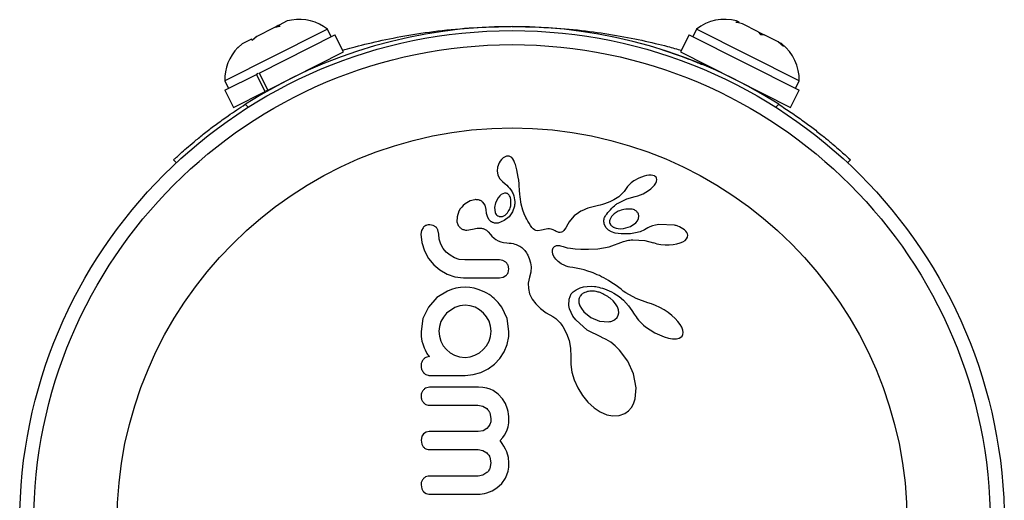
# Model space of a CAD drawing. Units: millimetres. Extents: x 30 to 386, y 40 to 453.
# Drawn here: x 210 to 216, y 157 to 160 of the extents above; entities that cross this region are included whole.
import ezdxf

# ---------------------------------------------------------------- set-up
doc = ezdxf.new("R2010")
doc.units = ezdxf.units.MM
doc.header["$LTSCALE"] = 20
doc.layers.add('CONTOUR', color=7, linetype='Continuous')

msp = doc.modelspace()

# ---------------------------------------------------------------- linework, layer by layer
at = {"layer": 'CONTOUR'}
for p, q in [((211.7691, 159.7843), (211.6739, 159.7363)), ((211.7924, 159.796), (211.7691, 159.7843)), ((211.8026, 159.7915), (211.7691, 159.7843)), ((211.7934, 159.7965), (211.7917, 159.7957)), ((211.7934, 159.7965), (211.7961, 159.7979)), ((211.7961, 159.7979), (211.7977, 159.7987)), ((211.7996, 159.7909), (211.7961, 159.7979)), ((211.8429, 159.8215), (211.7977, 159.7987)), ((211.7977, 159.7987), (211.8026, 159.7915)), ((211.8671, 159.8265), (211.8429, 159.8215)), ((211.867, 159.8269), (211.8435, 159.8218)), ((214.3277, 159.8147), (214.3462, 159.8151)), ((214.3652, 159.8055), (214.3277, 159.8147)), ((214.3462, 159.8151), (214.3328, 159.8218)), ((214.4511, 159.7621), (214.3652, 159.8055)), ((212.032, 159.7594), (211.4966, 159.4894)), ((211.6478, 159.716), (211.6668, 159.7327)), ((211.6739, 159.7363), (211.6491, 159.7141)), ((211.6739, 159.7363), (211.6668, 159.7327)), ((211.6879, 159.5334), (212.1066, 159.7445)), ((212.0659, 159.7765), (212.032, 159.7594)), ((212.087, 159.7346), (212.0659, 159.7765)), ((212.1543, 159.6499), (212.1066, 159.7445)), ((214.0697, 159.7445), (214.022, 159.6499)), ((214.0697, 159.7445), (214.6782, 159.4377)), ((214.1104, 159.7765), (214.0893, 159.7346)), ((214.6797, 159.4894), (214.1104, 159.7765)), ((214.4662, 159.7448), (214.4511, 159.7621)), ((214.4511, 159.7621), (214.4848, 159.7451)), ((214.4847, 159.7452), (214.4662, 159.7448)), ((214.5633, 159.7056), (214.4847, 159.7452)), ((211.5941, 159.696), (211.5684, 159.6734)), ((211.5684, 159.6734), (211.5931, 159.6955)), ((211.5941, 159.696), (211.5931, 159.6955)), ((211.6442, 159.7213), (211.5941, 159.696)), ((211.6491, 159.7141), (211.6442, 159.7213)), ((214.5929, 159.6809), (214.5633, 159.7056)), ((214.5633, 159.7056), (214.5778, 159.6983)), ((214.5778, 159.6983), (214.5929, 159.6809)), ((211.7356, 159.4388), (212.1543, 159.6499)), ((213.9218, 159.6616), (214.0256, 159.6263)), ((214.022, 159.6499), (214.6305, 159.3431)), ((212.0204, 159.5752), (212.0175, 159.581)), ((212.0342, 159.581), (212.0176, 159.581)), ((214.1587, 159.581), (214.1421, 159.581)), ((214.1588, 159.581), (214.1559, 159.5752)), ((211.4981, 159.4377), (211.6732, 159.526)), ((211.6816, 159.5302), (211.6732, 159.526)), ((211.7209, 159.4314), (211.6732, 159.526)), ((211.6879, 159.5334), (211.7356, 159.4388)), ((211.4966, 159.4894), (211.5178, 159.4476)), ((214.6585, 159.4476), (214.6797, 159.4894)), ((211.4981, 159.4377), (211.5458, 159.3431)), ((211.5458, 159.3431), (211.7209, 159.4314)), ((211.6826, 159.4121), (211.6855, 159.4064)), ((211.7356, 159.4388), (211.7209, 159.4314)), ((214.4908, 159.4064), (214.4937, 159.4121)), ((214.6305, 159.3431), (214.6782, 159.4377)), ((211.6107, 159.3604), (211.6263, 159.3437)), ((214.55, 159.3437), (214.5656, 159.3604)), ((213.0583, 159.0724), (213.04, 159.0641)), ((213.0796, 159.0702), (213.0725, 159.0728)), ((213.0864, 159.0655), (213.0796, 159.0702)), ((211.229, 159.0367), (211.2136, 159.0532)), ((213.0169, 159.0363), (213.0079, 159.012)), ((213.0228, 159.0461), (213.0169, 159.0363)), ((213.0298, 159.0549), (213.0228, 159.0461)), ((213.0328, 159.058), (213.0298, 159.0549)), ((213.0357, 159.0607), (213.0328, 159.058)), ((213.0381, 159.0627), (213.0357, 159.0607)), ((213.04, 159.0641), (213.0381, 159.0627)), ((213.0922, 159.059), (213.0864, 159.0655)), ((213.0978, 159.0495), (213.0922, 159.059)), ((213.1026, 159.0386), (213.0978, 159.0495)), ((213.1069, 159.0269), (213.1026, 159.0386)), ((213.1151, 158.9976), (213.1069, 159.0269)), ((214.9627, 159.0532), (214.9473, 159.0367)), ((213.0079, 159.012), (213.0057, 158.9907)), ((213.0057, 158.9907), (213.0096, 158.9698)), ((213.0096, 158.9698), (213.0198, 158.95)), ((213.1195, 158.9781), (213.1151, 158.9976)), ((213.1231, 158.9575), (213.1195, 158.9781)), ((213.8198, 158.9629), (213.7911, 158.952)), ((213.8341, 158.9664), (213.8198, 158.9629)), ((213.8465, 158.9681), (213.8341, 158.9664)), ((213.8593, 158.9682), (213.8465, 158.9681)), ((213.869, 158.9667), (213.8593, 158.9682)), ((213.8768, 158.9641), (213.869, 158.9667)), ((213.882, 158.9609), (213.8768, 158.9641)), ((213.8863, 158.9562), (213.882, 158.9609)), ((213.0198, 158.95), (213.0259, 158.9424)), ((213.0259, 158.9424), (213.0354, 158.9327)), ((213.0354, 158.9327), (213.0505, 158.9197)), ((213.0505, 158.9197), (213.0504, 158.9196)), ((213.1254, 158.9406), (213.1231, 158.9575)), ((213.1274, 158.9199), (213.1254, 158.9406)), ((213.1281, 158.912), (213.1274, 158.9199)), ((213.1301, 158.8839), (213.1281, 158.912)), ((213.728, 158.9044), (213.7214, 158.8947)), ((213.7378, 158.9152), (213.728, 158.9044)), ((213.749, 158.9254), (213.7378, 158.9152)), ((213.7629, 158.9358), (213.749, 158.9254)), ((213.7911, 158.952), (213.7629, 158.9358)), ((213.8691, 158.9037), (213.8776, 158.9136)), ((213.8776, 158.9136), (213.8845, 158.9245)), ((213.8845, 158.9245), (213.8884, 158.9336)), ((213.8888, 158.9509), (213.8863, 158.9562)), ((213.8884, 158.9336), (213.89, 158.9433)), ((213.89, 158.9433), (213.8888, 158.9509)), ((213.0199, 158.853), (213.0107, 158.842)), ((213.0281, 158.8602), (213.0199, 158.853)), ((213.0371, 158.8654), (213.0281, 158.8602)), ((213.0464, 158.8684), (213.0371, 158.8654)), ((213.0749, 158.8534), (213.072, 158.8579)), ((213.0776, 158.8481), (213.0749, 158.8534)), ((213.1318, 158.862), (213.1301, 158.8839)), ((213.1331, 158.8484), (213.1318, 158.862)), ((213.6967, 158.8639), (213.6796, 158.8488)), ((213.7096, 158.8785), (213.6967, 158.8639)), ((213.7212, 158.8947), (213.7096, 158.8785)), ((213.7214, 158.8947), (213.7212, 158.8947)), ((213.7241, 158.8378), (213.7706, 158.8499)), ((213.7706, 158.85), (213.7845, 158.8534)), ((213.7845, 158.8534), (213.7995, 158.8585)), ((213.7995, 158.8585), (213.8148, 158.8652)), ((213.8148, 158.8652), (213.83, 158.8733)), ((213.83, 158.8733), (213.8449, 158.883)), ((213.8449, 158.883), (213.8577, 158.8929)), ((213.8577, 158.8929), (213.8691, 158.9037)), ((212.8182, 158.801), (212.8093, 158.7914)), ((212.8282, 158.8097), (212.8182, 158.801)), ((212.8555, 158.8258), (212.8282, 158.8097)), ((212.8816, 158.8323), (212.8555, 158.8258)), ((212.9395, 158.8011), (212.9271, 158.8184)), ((212.9453, 158.7773), (212.9395, 158.8011)), ((212.9966, 158.8158), (212.9908, 158.7885)), ((213.0107, 158.842), (212.9966, 158.8158)), ((213.0793, 158.8434), (213.0776, 158.8481)), ((213.1015, 158.7971), (213.0911, 158.7653)), ((213.1395, 158.808), (213.1331, 158.8484)), ((213.1485, 158.7746), (213.1395, 158.808)), ((213.5531, 158.7967), (213.5231, 158.7894)), ((213.5681, 158.8001), (213.5531, 158.7967)), ((213.5764, 158.8022), (213.5681, 158.8001)), ((213.5897, 158.8058), (213.5764, 158.8022)), ((213.6015, 158.8096), (213.5897, 158.8058)), ((213.6155, 158.8147), (213.6015, 158.8096)), ((213.6295, 158.8206), (213.6155, 158.8147)), ((213.6372, 158.8241), (213.6295, 158.8206)), ((213.645, 158.8279), (213.6372, 158.8241)), ((213.6531, 158.8322), (213.645, 158.8279)), ((213.6616, 158.8368), (213.6531, 158.8322)), ((213.6796, 158.8488), (213.6616, 158.8368)), ((213.6793, 158.8158), (213.7241, 158.8378)), ((212.7945, 158.7692), (212.7835, 158.7376)), ((212.8017, 158.7813), (212.7945, 158.7692)), ((212.8093, 158.7914), (212.8017, 158.7813)), ((212.9454, 158.7774), (212.9453, 158.7773)), ((212.9453, 158.7773), (212.9453, 158.7773)), ((212.9471, 158.7562), (212.9454, 158.7774)), ((212.9518, 158.739), (212.9471, 158.7562)), ((212.9908, 158.7885), (212.994, 158.7621)), ((213.0355, 158.74), (213.0494, 158.7465)), ((213.0494, 158.7465), (213.0635, 158.7598)), ((213.0911, 158.7653), (213.0726, 158.7382)), ((213.1558, 158.7546), (213.1485, 158.7746)), ((213.1649, 158.7342), (213.1558, 158.7546)), ((213.4333, 158.7424), (213.4119, 158.7185)), ((213.4565, 158.7602), (213.4333, 158.7424)), ((213.4703, 158.7683), (213.4565, 158.7602)), ((213.4834, 158.7749), (213.4703, 158.7683)), ((213.4954, 158.7802), (213.4834, 158.7749)), ((213.5077, 158.7848), (213.4954, 158.7802)), ((213.5231, 158.7894), (213.5077, 158.7848)), ((213.654, 158.7545), (213.6388, 158.739)), ((213.6768, 158.7684), (213.654, 158.7545)), ((213.7915, 158.7413), (213.7883, 158.7539)), ((213.7898, 158.7279), (213.7915, 158.7413)), ((212.6522, 158.6898), (212.6326, 158.6932)), ((212.6671, 158.6806), (212.6522, 158.6898)), ((212.7835, 158.7376), (212.7832, 158.7101)), ((212.9604, 158.7231), (212.9518, 158.739)), ((212.9713, 158.7119), (212.9604, 158.7231)), ((213.0455, 158.7164), (213.0115, 158.7027)), ((213.0726, 158.7382), (213.0455, 158.7164)), ((213.1702, 158.7236), (213.1649, 158.7342)), ((213.1761, 158.7127), (213.1702, 158.7236)), ((213.1826, 158.7016), (213.1761, 158.7127)), ((213.1898, 158.6901), (213.1826, 158.7016)), ((213.1937, 158.6838), (213.1898, 158.6901)), ((213.3975, 158.6967), (213.3857, 158.677)), ((213.4054, 158.7092), (213.3975, 158.6967)), ((213.4119, 158.7185), (213.4054, 158.7092)), ((213.6091, 158.6766), (213.6, 158.6938)), ((213.6388, 158.739), (213.6297, 158.7206)), ((213.745, 158.6841), (213.7735, 158.7034)), ((213.7735, 158.7034), (213.7842, 158.7161)), ((213.7842, 158.7161), (213.7898, 158.7279)), ((213.8667, 158.6875), (213.8518, 158.6819)), ((213.8828, 158.6917), (213.8667, 158.6875)), ((213.9017, 158.6947), (213.8828, 158.6917)), ((213.9883, 158.6911), (213.9017, 158.6947)), ((212.5865, 158.662), (212.5833, 158.6419)), ((212.5833, 158.6419), (212.5882, 158.5959)), ((212.5951, 158.6773), (212.5865, 158.662)), ((212.6819, 158.6419), (212.6777, 158.6648)), ((212.6848, 158.6133), (212.6819, 158.6419)), ((212.8375, 158.6637), (212.8691, 158.6692)), ((212.8691, 158.6692), (212.869, 158.6689)), ((212.9559, 158.6544), (212.9685, 158.6391)), ((212.9685, 158.6391), (212.9771, 158.6296)), ((213.1975, 158.6787), (213.1937, 158.6838)), ((213.2014, 158.674), (213.1975, 158.6787)), ((213.2051, 158.6703), (213.2014, 158.674)), ((213.2127, 158.6646), (213.2051, 158.6703)), ((213.2202, 158.6613), (213.2127, 158.6646)), ((213.2317, 158.6599), (213.2202, 158.6613)), ((213.2513, 158.6631), (213.2317, 158.6599)), ((213.2775, 158.6695), (213.2513, 158.6631)), ((213.2862, 158.6707), (213.2775, 158.6695)), ((213.2964, 158.6705), (213.2862, 158.6707)), ((213.306, 158.6689), (213.2964, 158.6705)), ((213.3166, 158.6653), (213.306, 158.6689)), ((213.3278, 158.6593), (213.3166, 158.6653)), ((213.3336, 158.6559), (213.3278, 158.6593)), ((213.3385, 158.6535), (213.3336, 158.6559)), ((213.3435, 158.6516), (213.3385, 158.6535)), ((213.3477, 158.6505), (213.3435, 158.6516)), ((213.3558, 158.6501), (213.3477, 158.6505)), ((213.3628, 158.6518), (213.3558, 158.6501)), ((213.3684, 158.6552), (213.3628, 158.6518)), ((213.3748, 158.6613), (213.3684, 158.6552)), ((213.3792, 158.667), (213.3748, 158.6613)), ((213.3857, 158.677), (213.3792, 158.667)), ((213.6231, 158.6627), (213.6091, 158.6766)), ((213.6385, 158.6539), (213.6231, 158.6627)), ((213.6599, 158.6469), (213.6385, 158.6539)), ((213.6539, 158.6784), (213.6645, 158.6747)), ((213.6935, 158.6425), (213.6599, 158.6469)), ((213.6645, 158.6747), (213.6772, 158.6722)), ((213.6772, 158.6722), (213.6908, 158.6715)), ((213.6908, 158.6715), (213.7058, 158.6727)), ((213.7446, 158.644), (213.6935, 158.6425)), ((213.7058, 158.6727), (213.745, 158.6841)), ((213.7731, 158.6482), (213.7446, 158.644)), ((213.7985, 158.655), (213.7731, 158.6482)), ((213.822, 158.6648), (213.7985, 158.655)), ((213.8403, 158.6759), (213.822, 158.6648)), ((213.8518, 158.6819), (213.8404, 158.6757)), ((214.052, 158.658), (214.0434, 158.6657)), ((214.0574, 158.6509), (214.052, 158.658)), ((214.061, 158.6431), (214.0574, 158.6509)), ((214.0608, 158.6253), (214.0624, 158.6351)), ((214.0624, 158.6351), (214.061, 158.6431)), ((212.5882, 158.5959), (212.6034, 158.5488)), ((212.693, 158.587), (212.6848, 158.6133)), ((212.7063, 158.5628), (212.693, 158.587)), ((212.9771, 158.6296), (212.9886, 158.6189)), ((212.9886, 158.6189), (212.9991, 158.6112)), ((212.9991, 158.6112), (213.0115, 158.6043)), ((213.0115, 158.6043), (213.0254, 158.5991)), ((213.0254, 158.5991), (213.0406, 158.5957)), ((213.0406, 158.5957), (213.0598, 158.5935)), ((213.0598, 158.5935), (213.0721, 158.5925)), ((213.0721, 158.5925), (213.0834, 158.5909)), ((213.0834, 158.5909), (213.0937, 158.5889)), ((213.0937, 158.5889), (213.1031, 158.5864)), ((213.1031, 158.5864), (213.1116, 158.5837)), ((213.1116, 158.5837), (213.1194, 158.5807)), ((213.1194, 158.5807), (213.1262, 158.5775)), ((213.1262, 158.5775), (213.1324, 158.5741)), ((213.3281, 158.5754), (213.3356, 158.578)), ((213.3356, 158.578), (213.345, 158.5788)), ((213.345, 158.5788), (213.3507, 158.5784)), ((213.3507, 158.5784), (213.3571, 158.5773)), ((213.3571, 158.5773), (213.3641, 158.5755)), ((213.626, 158.5708), (213.7052, 158.6)), ((213.7052, 158.6), (213.7209, 158.605)), ((213.7209, 158.605), (213.7271, 158.6065)), ((213.7271, 158.6065), (213.7334, 158.6077)), ((213.7334, 158.6077), (213.7402, 158.6086)), ((213.7402, 158.6086), (213.748, 158.6092)), ((213.748, 158.6092), (213.7573, 158.6095)), ((213.7573, 158.6095), (213.8232, 158.6055)), ((213.8232, 158.6055), (213.872, 158.5943)), ((213.872, 158.5943), (213.8721, 158.5945)), ((213.8721, 158.5945), (213.8911, 158.5888)), ((213.8911, 158.5888), (213.9129, 158.5846)), ((213.9129, 158.5846), (213.936, 158.5823)), ((213.936, 158.5823), (213.9597, 158.5821)), ((213.9597, 158.5821), (213.9819, 158.5839)), ((213.9819, 158.5839), (214.0014, 158.5874)), ((214.0014, 158.5874), (214.0198, 158.5927)), ((214.0198, 158.5927), (214.0341, 158.5989)), ((214.0341, 158.5989), (214.047, 158.6072)), ((214.047, 158.6072), (214.0552, 158.6153)), ((214.0552, 158.6153), (214.0608, 158.6253)), ((212.6034, 158.5488), (212.6261, 158.5073)), ((212.7237, 158.5418), (212.7063, 158.5628)), ((212.7448, 158.5243), (212.7237, 158.5418)), ((212.7695, 158.5105), (212.7448, 158.5243)), ((213.1324, 158.5741), (213.1377, 158.5708)), ((213.1377, 158.5708), (213.1426, 158.5673)), ((213.1426, 158.5673), (213.1465, 158.5641)), ((213.1465, 158.5641), (213.1502, 158.5608)), ((213.1502, 158.5608), (213.159, 158.5507)), ((213.159, 158.5507), (213.168, 158.538)), ((213.168, 158.538), (213.172, 158.5314)), ((213.172, 158.5314), (213.1758, 158.5245)), ((213.1758, 158.5245), (213.1801, 158.5157)), ((213.3122, 158.5435), (213.3131, 158.5556)), ((213.3146, 158.5311), (213.3122, 158.5435)), ((213.3131, 158.5556), (213.317, 158.5651)), ((213.3207, 158.5172), (213.3146, 158.5311)), ((213.317, 158.5651), (213.3194, 158.5687)), ((213.3194, 158.5687), (213.3233, 158.5724)), ((213.3233, 158.5724), (213.3281, 158.5754)), ((213.3641, 158.5755), (213.3721, 158.5727)), ((213.3721, 158.5727), (213.3823, 158.5694)), ((213.3823, 158.5694), (213.3944, 158.5665)), ((213.3944, 158.5665), (213.4125, 158.5634)), ((213.4125, 158.5634), (213.4375, 158.5607)), ((213.4375, 158.5607), (213.4703, 158.559)), ((213.4703, 158.559), (213.5117, 158.5587)), ((213.5117, 158.5587), (213.5629, 158.5605)), ((213.5629, 158.5605), (213.626, 158.5708)), ((212.6261, 158.5073), (212.6543, 158.4723)), ((212.6543, 158.4723), (212.6884, 158.4431)), ((212.7963, 158.502), (212.7695, 158.5105)), ((212.8269, 158.499), (212.7963, 158.502)), ((213.0381, 158.4956), (213.0185, 158.499)), ((213.0541, 158.4864), (213.0381, 158.4956)), ((213.0705, 158.4487), (213.066, 158.4703)), ((213.1801, 158.5157), (213.1838, 158.5068)), ((213.1838, 158.5068), (213.1907, 158.4835)), ((213.1907, 158.4835), (213.1939, 158.4606)), ((213.3301, 158.5037), (213.3207, 158.5172)), ((213.3434, 158.4903), (213.3301, 158.5037)), ((213.3601, 158.478), (213.3434, 158.4903)), ((213.3808, 158.4671), (213.3601, 158.478)), ((212.6884, 158.4431), (212.7283, 158.4199)), ((212.7283, 158.4199), (212.7715, 158.4051)), ((213.0662, 158.4278), (213.0705, 158.4487)), ((213.1927, 158.4319), (213.1859, 158.4031)), ((213.1939, 158.4606), (213.1927, 158.4319)), ((213.3887, 158.4642), (213.3808, 158.4671)), ((213.4002, 158.461), (213.3887, 158.4642)), ((213.4083, 158.4592), (213.4002, 158.461)), ((213.4243, 158.4563), (213.4083, 158.4592)), ((213.4535, 158.4509), (213.4243, 158.4563)), ((213.4716, 158.4471), (213.4535, 158.4509)), ((213.4877, 158.4431), (213.4716, 158.4471)), ((213.5077, 158.4373), (213.4877, 158.4431)), ((213.5273, 158.4307), (213.5077, 158.4373)), ((213.5382, 158.4266), (213.5273, 158.4307)), ((213.5491, 158.4222), (213.5382, 158.4266)), ((213.5606, 158.4172), (213.5491, 158.4222)), ((213.5723, 158.4118), (213.5606, 158.4172)), ((212.7715, 158.4051), (212.8189, 158.3993)), ((213.0185, 158.3993), (213.0389, 158.4028)), ((213.0389, 158.4028), (213.0548, 158.4121)), ((213.1859, 158.4031), (213.1786, 158.3709)), ((213.1786, 158.3709), (213.1788, 158.34)), ((213.5845, 158.4058), (213.5723, 158.4118)), ((213.5969, 158.3994), (213.5845, 158.4058)), ((213.6098, 158.3922), (213.5969, 158.3994)), ((213.623, 158.3845), (213.6098, 158.3922)), ((213.6365, 158.3761), (213.623, 158.3845)), ((213.6505, 158.3671), (213.6365, 158.3761)), ((213.6647, 158.3573), (213.6505, 158.3671)), ((212.7302, 158.3268), (212.6721, 158.2901)), ((212.7531, 158.3358), (212.7302, 158.3268)), ((212.7771, 158.3424), (212.7531, 158.3358)), ((212.802, 158.3466), (212.7771, 158.3424)), ((212.8279, 158.348), (212.802, 158.3466)), ((212.8538, 158.3465), (212.8279, 158.348)), ((212.8782, 158.3424), (212.8538, 158.3465)), ((212.9016, 158.336), (212.8782, 158.3424)), ((212.9256, 158.3268), (212.9016, 158.336)), ((213.1788, 158.34), (213.1858, 158.3109)), ((213.1858, 158.3109), (213.2, 158.2814)), ((213.4041, 158.282), (213.416, 158.3104)), ((213.416, 158.3104), (213.4178, 158.3129)), ((213.4178, 158.3129), (213.4206, 158.316)), ((213.4206, 158.316), (213.4239, 158.3192)), ((213.4239, 158.3192), (213.4279, 158.3227)), ((213.4279, 158.3227), (213.4326, 158.3263)), ((213.4326, 158.3263), (213.4379, 158.33)), ((213.4379, 158.33), (213.444, 158.3337)), ((213.444, 158.3337), (213.4505, 158.3372)), ((213.4505, 158.3372), (213.4663, 158.344)), ((213.4663, 158.344), (213.4835, 158.349)), ((213.4835, 158.349), (213.5042, 158.3525)), ((213.5042, 158.3525), (213.5264, 158.3533)), ((213.5264, 158.3533), (213.5443, 158.3519)), ((213.5443, 158.3519), (213.5518, 158.3509)), ((213.5518, 158.3509), (213.5596, 158.3495)), ((213.5596, 158.3495), (213.569, 158.3475)), ((213.569, 158.3475), (213.5786, 158.3451)), ((213.5786, 158.3451), (213.5896, 158.3419)), ((213.5896, 158.3419), (213.6008, 158.3381)), ((213.6008, 158.3381), (213.6132, 158.3334)), ((213.6132, 158.3334), (213.6257, 158.328)), ((213.6257, 158.328), (213.6392, 158.3214)), ((213.6392, 158.3214), (213.6528, 158.3141)), ((213.6528, 158.3141), (213.6673, 158.3054)), ((213.6794, 158.3468), (213.6647, 158.3573)), ((213.6673, 158.3054), (213.6817, 158.2958)), ((213.6921, 158.3365), (213.6794, 158.3468)), ((213.7048, 158.3263), (213.6921, 158.3365)), ((213.7194, 158.3159), (213.7048, 158.3263)), ((213.7764, 158.2845), (213.7194, 158.3159)), ((212.6721, 158.2901), (212.6251, 158.2382)), ((213.2, 158.2814), (213.2193, 158.2555)), ((213.2193, 158.2555), (213.2464, 158.2291)), ((213.4032, 158.2467), (213.4041, 158.282)), ((213.4585, 158.2759), (213.4593, 158.2615)), ((213.4593, 158.2615), (213.4641, 158.2451)), ((213.6492, 158.2717), (213.6322, 158.287)), ((213.6623, 158.256), (213.6492, 158.2717)), ((213.6724, 158.2388), (213.6623, 158.256)), ((213.6817, 158.2958), (213.7051, 158.2762)), ((213.7051, 158.2762), (213.7332, 158.2446)), ((213.8403, 158.2619), (213.7764, 158.2845)), ((213.8609, 158.2557), (213.8402, 158.2617)), ((213.8839, 158.2469), (213.8609, 158.2557)), ((212.6251, 158.2382), (212.5949, 158.1755)), ((212.7257, 158.2035), (212.7081, 158.1815)), ((212.7715, 158.2362), (212.7257, 158.2035)), ((212.7984, 158.2452), (212.7715, 158.2362)), ((212.8279, 158.2483), (212.7984, 158.2452)), ((212.8564, 158.2454), (212.8279, 158.2483)), ((212.8833, 158.2367), (212.8564, 158.2454)), ((212.9079, 158.223), (212.8833, 158.2367)), ((212.9296, 158.205), (212.9079, 158.223)), ((212.9477, 158.1833), (212.9296, 158.205)), ((213.061, 158.1755), (213.0313, 158.2382)), ((213.2464, 158.2291), (213.2768, 158.2068)), ((213.2768, 158.2068), (213.3148, 158.1851)), ((213.4074, 158.2282), (213.4032, 158.2467)), ((213.4151, 158.2082), (213.4074, 158.2282)), ((213.426, 158.1884), (213.4151, 158.2082)), ((213.4641, 158.2451), (213.4727, 158.2292)), ((213.4727, 158.2292), (213.4861, 158.2121)), ((213.4861, 158.2121), (213.5253, 158.1803)), ((213.678, 158.2232), (213.6724, 158.2388)), ((213.6771, 158.1926), (213.6797, 158.2066)), ((213.6797, 158.2066), (213.678, 158.2232)), ((213.7332, 158.2446), (213.7521, 158.2186)), ((213.7521, 158.2186), (213.7648, 158.1989)), ((213.7648, 158.1989), (213.77, 158.1908)), ((213.9073, 158.2357), (213.8839, 158.2469)), ((213.9308, 158.2222), (213.9073, 158.2357)), ((213.953, 158.2073), (213.9308, 158.2222)), ((213.9731, 158.1916), (213.953, 158.2073)), ((212.5949, 158.1755), (212.5843, 158.1033)), ((212.6945, 158.1572), (212.6858, 158.1308)), ((212.7081, 158.1815), (212.6945, 158.1572)), ((212.9613, 158.1592), (212.9477, 158.1833)), ((212.9699, 158.1329), (212.9613, 158.1592)), ((213.0715, 158.1033), (213.061, 158.1755)), ((213.3148, 158.1851), (213.3305, 158.1751)), ((213.3305, 158.1751), (213.3482, 158.1584)), ((213.3482, 158.1584), (213.3541, 158.1513)), ((213.3541, 158.1513), (213.3605, 158.1429)), ((213.3605, 158.1429), (213.3645, 158.1374)), ((213.4409, 158.1674), (213.426, 158.1884)), ((213.5037, 158.1094), (213.4409, 158.1674)), ((213.5253, 158.1803), (213.5734, 158.1604)), ((213.5734, 158.1604), (213.6241, 158.1564)), ((213.6578, 158.1684), (213.6699, 158.1795)), ((213.6699, 158.1795), (213.6771, 158.1926)), ((213.77, 158.1908), (213.7756, 158.1829)), ((213.7756, 158.1829), (213.7823, 158.1741)), ((213.7823, 158.1741), (213.7894, 158.1656)), ((213.7894, 158.1656), (213.7978, 158.1564)), ((213.7978, 158.1564), (213.8066, 158.1474)), ((213.8066, 158.1474), (213.8168, 158.1381)), ((213.9916, 158.1748), (213.9731, 158.1916)), ((214.0065, 158.1587), (213.9916, 158.1748)), ((214.0198, 158.1412), (214.0065, 158.1587)), ((214.0285, 158.1262), (214.0198, 158.1412)), ((212.5843, 158.1033), (212.5856, 158.0743)), ((212.6858, 158.1308), (212.6829, 158.1044)), ((212.6829, 158.1044), (212.6857, 158.0759)), ((212.9698, 158.0758), (212.9729, 158.1044)), ((212.9729, 158.1044), (212.9699, 158.1329)), ((213.0713, 158.0834), (213.0715, 158.0893)), ((213.3645, 158.1374), (213.3699, 158.1294)), ((213.3699, 158.1294), (213.3908, 158.0917)), ((213.3908, 158.0917), (213.405, 158.0524)), ((213.5842, 158.0704), (213.5037, 158.1094)), ((213.8168, 158.1381), (213.8277, 158.1292)), ((213.8277, 158.1292), (213.8792, 158.0949)), ((213.8792, 158.0949), (213.9303, 158.0723)), ((214.0347, 158.1096), (214.0285, 158.1262)), ((214.0364, 158.0968), (214.0347, 158.1096)), ((214.0349, 158.0859), (214.0364, 158.0968)), ((212.5856, 158.0743), (212.5894, 158.049)), ((212.5894, 158.049), (212.5941, 158.0339)), ((212.5941, 158.0339), (212.5974, 158.0238)), ((212.6857, 158.0759), (212.694, 158.0485)), ((212.694, 158.0485), (212.7074, 158.0233)), ((212.9466, 158.0241), (212.9608, 158.049)), ((212.9608, 158.049), (212.9698, 158.0758)), ((213.0614, 158.0313), (213.0705, 158.0752)), ((213.0705, 158.0752), (213.0713, 158.0834)), ((213.405, 158.0524), (213.4127, 158.0097)), ((213.5858, 158.0699), (213.5842, 158.0704)), ((213.5858, 158.0699), (213.5858, 158.0699)), ((213.6101, 158.0589), (213.5858, 158.0699)), ((213.6356, 158.0432), (213.6101, 158.0589)), ((213.6602, 158.024), (213.6356, 158.0432)), ((213.9303, 158.0723), (213.9559, 158.0651)), ((213.9559, 158.0651), (213.9769, 158.0618)), ((213.9769, 158.0618), (213.9986, 158.0619)), ((213.9986, 158.0619), (214.0137, 158.0654)), ((214.0137, 158.0654), (214.0244, 158.071)), ((214.0244, 158.071), (214.0311, 158.0776)), ((214.0311, 158.0776), (214.0349, 158.0859)), ((212.5974, 158.0238), (212.6017, 158.0119)), ((212.6017, 158.0119), (212.6065, 158.0007)), ((212.6065, 158.0007), (212.6165, 157.9816)), ((212.6165, 157.9816), (212.6201, 157.9755)), ((212.7074, 158.0233), (212.7247, 158.0022)), ((212.7247, 158.0022), (212.7457, 157.9848)), ((212.7457, 157.9848), (212.7705, 157.971)), ((212.8828, 157.971), (212.9078, 157.9848)), ((212.9078, 157.9848), (212.929, 158.0027)), ((212.929, 158.0027), (212.9466, 158.0241)), ((213.0201, 157.9529), (213.0443, 157.9901)), ((213.0443, 157.9901), (213.0614, 158.0313)), ((213.4127, 158.0097), (213.4137, 157.9619)), ((213.6845, 158.0002), (213.6602, 158.024)), ((213.7301, 157.9389), (213.6845, 158.0002)), ((212.6201, 157.9755), (212.6234, 157.9708)), ((212.6234, 157.9708), (212.6267, 157.9669)), ((212.6267, 157.9669), (212.6304, 157.9635)), ((212.7705, 157.971), (212.7973, 157.9625)), ((212.7973, 157.9625), (212.8279, 157.9594)), ((212.8279, 157.9594), (212.8556, 157.9623)), ((212.8556, 157.9623), (212.8828, 157.971)), ((212.9905, 157.9217), (213.0201, 157.9529)), ((213.4137, 157.9619), (213.4134, 157.9565)), ((213.4134, 157.9565), (213.4134, 157.9192)), ((213.7618, 157.8686), (213.7301, 157.9389)), ((212.8735, 157.864), (212.9159, 157.8764)), ((212.9159, 157.8764), (212.9557, 157.8962)), ((212.9557, 157.8962), (212.9905, 157.9217)), ((213.4134, 157.9192), (213.4196, 157.8776)), ((213.4196, 157.8776), (213.4324, 157.8345)), ((213.7767, 157.7916), (213.7618, 157.8686)), ((212.8279, 157.8598), (212.8735, 157.864)), ((213.4324, 157.8345), (213.4521, 157.7907)), ((212.9268, 157.7925), (212.9034, 157.7939)), ((212.9478, 157.7889), (212.9268, 157.7925)), ((212.9669, 157.7831), (212.9478, 157.7889)), ((212.9843, 157.7753), (212.9669, 157.7831)), ((213.0122, 157.7561), (212.9843, 157.7753)), ((213.4521, 157.7907), (213.4789, 157.7477)), ((213.771, 157.7293), (213.7767, 157.7916)), ((213.036, 157.7299), (213.0122, 157.7561)), ((213.0516, 157.7038), (213.036, 157.7299)), ((213.4789, 157.7477), (213.5092, 157.7109)), ((213.5092, 157.7109), (213.5431, 157.68)), ((213.7618, 157.7022), (213.771, 157.7293)), ((212.8994, 157.6942), (212.9258, 157.6894)), ((212.9258, 157.6894), (212.9484, 157.6758)), ((212.9654, 157.6522), (212.9718, 157.6208)), ((213.0634, 157.6732), (213.0516, 157.7038)), ((213.067, 157.6593), (213.0634, 157.6732)), ((213.0696, 157.6455), (213.067, 157.6593)), ((213.5431, 157.68), (213.577, 157.6577)), ((213.577, 157.6577), (213.614, 157.6419)), ((213.7127, 157.6483), (213.7334, 157.6628)), ((213.7334, 157.6628), (213.7498, 157.6811)), ((213.7498, 157.6811), (213.7618, 157.7022)), ((212.9701, 157.603), (212.9656, 157.5882)), ((212.9718, 157.6208), (212.9701, 157.603)), ((213.0685, 157.5856), (213.0701, 157.5965)), ((213.071, 157.6325), (213.0696, 157.6455)), ((213.0701, 157.5965), (213.0711, 157.6082)), ((213.0715, 157.6208), (213.071, 157.6325)), ((213.0711, 157.6082), (213.0715, 157.6208)), ((213.614, 157.6419), (213.6475, 157.6354)), ((213.6475, 157.6354), (213.6822, 157.6375)), ((213.6822, 157.6375), (213.7127, 157.6483)), ((212.6127, 157.545), (212.5982, 157.5357)), ((212.6301, 157.5483), (212.6127, 157.545)), ((212.9277, 157.553), (212.9004, 157.5483)), ((212.9492, 157.5656), (212.9277, 157.553)), ((212.9586, 157.5759), (212.9492, 157.5656)), ((212.9656, 157.5882), (212.9586, 157.5759)), ((213.0463, 157.5293), (213.0534, 157.5414)), ((213.0534, 157.5414), (213.0607, 157.5578)), ((213.0607, 157.5578), (213.0663, 157.5753)), ((213.0663, 157.5753), (213.0685, 157.5856)), ((212.5881, 157.5207), (212.5843, 157.501)), ((212.5843, 157.501), (212.5882, 157.4785)), ((213.0222, 157.4989), (213.0373, 157.5167)), ((213.034, 157.4827), (213.0222, 157.4989)), ((213.0373, 157.5167), (213.0463, 157.5293)), ((212.9004, 157.4486), (212.9269, 157.4437)), ((212.9269, 157.4437), (212.9492, 157.4301)), ((213.0438, 157.4675), (213.034, 157.4827)), ((213.0524, 157.4516), (213.0438, 157.4675)), ((213.0592, 157.4365), (213.0524, 157.4516)), ((213.0686, 157.4052), (213.0592, 157.4365)), ((212.9657, 157.4069), (212.9718, 157.3761)), ((213.0715, 157.3761), (213.0686, 157.4052)), ((212.9718, 157.3761), (212.9656, 157.3447)), ((213.0599, 157.3087), (213.0661, 157.3288)), ((213.0661, 157.3288), (213.0701, 157.3511)), ((213.0701, 157.3511), (213.0715, 157.3761)), ((212.9269, 157.3075), (212.9004, 157.3026)), ((212.9492, 157.3213), (212.9269, 157.3075)), ((213.0314, 157.2615), (213.0515, 157.2903)), ((213.0515, 157.2903), (213.0599, 157.3087)), ((212.5843, 157.2533), (212.5881, 157.2317)), ((212.5982, 157.2156), (212.6128, 157.2055)), ((212.9484, 157.2097), (212.9781, 157.2214)), ((212.9781, 157.2214), (213.0041, 157.237)), ((213.0041, 157.237), (213.0314, 157.2615)), ((212.9034, 157.202), (212.9123, 157.2024)), ((212.9123, 157.2024), (212.9233, 157.2038)), ((212.9233, 157.2038), (212.9356, 157.2062)), ((212.9356, 157.2062), (212.9484, 157.2097))]:
    msp.add_line(p, q, dxfattribs=at)
at = {"layer": 'CONTOUR', "flags": 128}
msp.add_lwpolyline([(211.5924, 159.6952), (211.5705, 159.6756), (211.5697, 159.6748)], dxfattribs=at)
at = {"layer": 'CONTOUR'}
for radius in [2.7275, 2.6495, 2.1886]:
    msp.add_circle((213.0882, 157.041), radius, dxfattribs=at)
for centre, radius, start, end in [((213.0882, 157.041), 2.75, 57.5038, 122.4962), ((211.9093, 159.5766), 0.2539, 51.9284, 99.5957), ((214.267, 159.5766), 0.2539, 74.9834, 128.0716), ((211.7505, 159.4965), 0.2539, 135.3792, 181.5871), ((214.4258, 159.4965), 0.2539, 358.4129, 51.5012)]:
    msp.add_arc(centre, radius, start, end, dxfattribs=at)
for points, knots in [([(212.1497, 159.6591), (212.1672, 159.6643), (212.2237, 159.681), (212.3467, 159.7109), (212.5134, 159.7442), (212.7001, 159.7706), (212.8917, 159.7877), (213.0207, 159.7899), (213.0813, 159.791)], [0, 0, 0, 0, 0.083846, 0.270196, 0.45652, 0.644905, 0.833236, 1, 1, 1, 1]), ([(213.0872, 159.791), (213.1551, 159.7899), (213.2862, 159.7877), (213.4744, 159.7706), (213.6495, 159.7463), (213.8096, 159.7152), (213.9387, 159.6846), (214.0019, 159.6662), (214.0266, 159.6591)], [0, 0, 0, 0, 0.185419, 0.358188, 0.530995, 0.708573, 0.886175, 1, 1, 1, 1]), ([(214.0256, 159.6263), (214.0448, 159.6192), (214.0823, 159.6053), (214.1214, 159.5896), (214.1352, 159.5839), (214.1421, 159.581)], [0, 0, 0, 0, 0.341419, 0.670515, 1, 1, 1, 1]), ([(211.2136, 159.0532), (211.2146, 159.0541), (211.2166, 159.0559), (211.2326, 159.0707), (211.2582, 159.0939), (211.2933, 159.1248), (211.3379, 159.1625), (211.3902, 159.2046), (211.45, 159.2502), (211.5229, 159.303), (211.5787, 159.3395), (211.6107, 159.3604)], [0, 0, 0, 0, 0.105483, 0.214023, 0.319506, 0.428057, 0.533375, 0.641781, 0.746506, 0.854276, 1, 1, 1, 1]), ([(214.5656, 159.3604), (214.5888, 159.3454), (214.6359, 159.3148), (214.7026, 159.2677), (214.7649, 159.2211), (214.8199, 159.1776), (214.8674, 159.1381), (214.9058, 159.1048), (214.935, 159.0787), (214.9576, 159.0579), (214.9608, 159.0549), (214.9627, 159.0532)], [0, 0, 0, 0, 0.10539, 0.213801, 0.319205, 0.427721, 0.532255, 0.6398, 0.74472, 0.852653, 1, 1, 1, 1]), ([(213.0725, 159.0728), (213.0695, 159.0732), (213.0647, 159.0738), (213.06, 159.0728), (213.0583, 159.0724)], [0, 0, 0, 0, 0.627253, 1, 1, 1, 1]), ([(213.0504, 158.9196), (213.062, 158.9096), (213.0804, 158.8936), (213.0905, 158.8724), (213.0942, 158.8645)], [0, 0, 0, 0, 0.62763, 1, 1, 1, 1]), ([(213.0599, 158.8673), (213.0577, 158.868), (213.0533, 158.8694), (213.0486, 158.8688), (213.0464, 158.8684)], [0, 0, 0, 0, 0.50677, 1, 1, 1, 1]), ([(213.072, 158.8579), (213.0699, 158.8603), (213.0665, 158.8641), (213.0617, 158.8664), (213.0599, 158.8673)], [0, 0, 0, 0, 0.616847, 1, 1, 1, 1]), ([(213.0942, 158.8645), (213.0986, 158.8502), (213.1055, 158.828), (213.1026, 158.8052), (213.1015, 158.7971)], [0, 0, 0, 0, 0.644098, 1, 1, 1, 1]), ([(213.7706, 158.8499), (213.7706, 158.8499), (213.7706, 158.8499), (213.7706, 158.85), (213.7706, 158.85), (213.7706, 158.85)], [0, 0, 0, 0, 0.256461, 0.799268, 1, 1, 1, 1]), ([(212.9075, 158.8296), (212.9005, 158.8311), (212.8919, 158.833), (212.8832, 158.8324), (212.8816, 158.8323)], [0, 0, 0, 0, 0.812379, 1, 1, 1, 1]), ([(212.9271, 158.8184), (212.9226, 158.8219), (212.9166, 158.8265), (212.9093, 158.829), (212.9075, 158.8296)], [0, 0, 0, 0, 0.743015, 1, 1, 1, 1]), ([(213.0635, 158.7598), (213.0693, 158.7688), (213.0772, 158.781), (213.0803, 158.7947), (213.0811, 158.7983)], [0, 0, 0, 0, 0.735892, 1, 1, 1, 1]), ([(213.0811, 158.7983), (213.0822, 158.8108), (213.0837, 158.826), (213.08, 158.8407), (213.0793, 158.8434)], [0, 0, 0, 0, 0.817602, 1, 1, 1, 1]), ([(213.6063, 158.7443), (213.6238, 158.7666), (213.6451, 158.7936), (213.6742, 158.8125), (213.6793, 158.8158)], [0, 0, 0, 0, 0.823853, 1, 1, 1, 1]), ([(212.994, 158.7621), (212.9957, 158.7582), (212.9981, 158.7523), (213.0027, 158.7478), (213.0042, 158.7462)], [0, 0, 0, 0, 0.668304, 1, 1, 1, 1]), ([(213.0042, 158.7462), (213.0078, 158.7441), (213.0126, 158.7411), (213.0181, 158.7398), (213.0196, 158.7395)], [0, 0, 0, 0, 0.738192, 1, 1, 1, 1]), ([(213.6, 158.6938), (213.5985, 158.7007), (213.5954, 158.7144), (213.5993, 158.7319), (213.6045, 158.7411), (213.6063, 158.7443)], [0, 0, 0, 0, 0.393961, 0.787366, 1, 1, 1, 1]), ([(213.7522, 158.7801), (213.7371, 158.7807), (213.7106, 158.7818), (213.6869, 158.7724), (213.6768, 158.7684)], [0, 0, 0, 0, 0.571809, 1, 1, 1, 1]), ([(213.7883, 158.7539), (213.7857, 158.7582), (213.7807, 158.7667), (213.7683, 158.7758), (213.7581, 158.7792), (213.7528, 158.78), (213.7522, 158.7801)], [0, 0, 0, 0, 0.325725, 0.652472, 0.961749, 1, 1, 1, 1]), ([(212.6106, 158.6887), (212.6067, 158.6867), (212.6008, 158.6836), (212.5965, 158.6788), (212.5951, 158.6773)], [0, 0, 0, 0, 0.673554, 1, 1, 1, 1]), ([(212.6326, 158.6932), (212.6268, 158.6928), (212.6192, 158.6922), (212.6122, 158.6894), (212.6106, 158.6887)], [0, 0, 0, 0, 0.7719405, 1, 1, 1, 1]), ([(212.7832, 158.7101), (212.7851, 158.7032), (212.7875, 158.6945), (212.7926, 158.6871), (212.7936, 158.6857)], [0, 0, 0, 0, 0.805167, 1, 1, 1, 1]), ([(212.9912, 158.7026), (212.9858, 158.7043), (212.9786, 158.7066), (212.9727, 158.7108), (212.9713, 158.7119)], [0, 0, 0, 0, 0.756541, 1, 1, 1, 1]), ([(213.0115, 158.7027), (213.0069, 158.702), (213.0001, 158.7009), (212.9934, 158.7022), (212.9912, 158.7026)], [0, 0, 0, 0, 0.671983, 1, 1, 1, 1]), ([(213.0196, 158.7395), (213.0232, 158.7391), (213.0286, 158.7384), (213.0338, 158.7396), (213.0355, 158.74)], [0, 0, 0, 0, 0.674389, 1, 1, 1, 1]), ([(213.6297, 158.7206), (213.629, 158.7169), (213.6281, 158.7118), (213.629, 158.7067), (213.6292, 158.7054)], [0, 0, 0, 0, 0.7414606, 1, 1, 1, 1]), ([(213.6292, 158.7054), (213.6302, 158.7021), (213.6318, 158.6969), (213.6353, 158.6925), (213.6366, 158.6909)], [0, 0, 0, 0, 0.6298518, 1, 1, 1, 1]), ([(213.6366, 158.6909), (213.6407, 158.6872), (213.6459, 158.6823), (213.6524, 158.6792), (213.6539, 158.6784)], [0, 0, 0, 0, 0.767755, 1, 1, 1, 1]), ([(214.0434, 158.6657), (214.0319, 158.6733), (214.0146, 158.6847), (213.9949, 158.6895), (213.9883, 158.6911)], [0, 0, 0, 0, 0.669264, 1, 1, 1, 1]), ([(212.6777, 158.6648), (212.6754, 158.6694), (212.6726, 158.6752), (212.668, 158.6797), (212.6671, 158.6806)], [0, 0, 0, 0, 0.7979104, 1, 1, 1, 1]), ([(212.7936, 158.6857), (212.7973, 158.6813), (212.8027, 158.675), (212.8101, 158.6709), (212.8123, 158.6697)], [0, 0, 0, 0, 0.702233, 1, 1, 1, 1]), ([(212.8123, 158.6697), (212.818, 158.6674), (212.8261, 158.6642), (212.8349, 158.6638), (212.8375, 158.6637)], [0, 0, 0, 0, 0.703896, 1, 1, 1, 1]), ([(212.869, 158.6689), (212.8808, 158.6718), (212.8991, 158.6763), (212.9175, 158.6741), (212.9241, 158.6733)], [0, 0, 0, 0, 0.646174, 1, 1, 1, 1]), ([(212.9241, 158.6733), (212.9296, 158.6718), (212.9405, 158.6688), (212.9505, 158.6609), (212.955, 158.6556), (212.9559, 158.6544)], [0, 0, 0, 0, 0.438152, 0.875652, 1, 1, 1, 1]), ([(213.8404, 158.6757), (213.8404, 158.6758), (213.8404, 158.6758), (213.8403, 158.6758), (213.8403, 158.6759), (213.8403, 158.6759), (213.8403, 158.6759)], [0, 0, 0, 0, 0.250756, 0.54434, 0.951485, 1, 1, 1, 1]), ([(213.0185, 158.499), (212.9877, 158.499), (212.9238, 158.499), (212.86, 158.499), (212.8269, 158.499)], [0, 0, 0, 0, 0.481441, 1, 1, 1, 1]), ([(213.066, 158.4703), (213.0635, 158.4748), (213.0603, 158.4807), (213.0553, 158.4853), (213.0541, 158.4864)], [0, 0, 0, 0, 0.76006, 1, 1, 1, 1]), ([(213.0548, 158.4121), (213.0583, 158.4158), (213.0629, 158.4206), (213.0656, 158.4265), (213.0662, 158.4278)], [0, 0, 0, 0, 0.766434, 1, 1, 1, 1]), ([(212.8189, 158.3993), (212.8531, 158.3993), (212.9196, 158.3993), (212.9861, 158.3993), (213.0185, 158.3993)], [0, 0, 0, 0, 0.514611, 1, 1, 1, 1]), ([(213.0313, 158.2382), (213.0131, 158.2606), (212.9836, 158.2969), (212.9417, 158.3185), (212.9256, 158.3268)], [0, 0, 0, 0, 0.6146722, 1, 1, 1, 1]), ([(213.4915, 158.3188), (213.4856, 158.3158), (213.4766, 158.3111), (213.4703, 158.3036), (213.468, 158.3009)], [0, 0, 0, 0, 0.650911, 1, 1, 1, 1]), ([(213.554, 158.324), (213.5425, 158.3256), (213.5211, 158.3285), (213.5009, 158.3219), (213.4915, 158.3188)], [0, 0, 0, 0, 0.534699, 1, 1, 1, 1]), ([(213.6322, 158.287), (213.614, 158.2988), (213.5895, 158.3149), (213.5613, 158.3221), (213.554, 158.324)], [0, 0, 0, 0, 0.738659, 1, 1, 1, 1]), ([(213.468, 158.3009), (213.4651, 158.2962), (213.4601, 158.2885), (213.459, 158.2794), (213.4585, 158.2759)], [0, 0, 0, 0, 0.605702, 1, 1, 1, 1]), ([(213.8402, 158.2617), (213.8402, 158.2618), (213.8402, 158.2618), (213.8403, 158.2618), (213.8403, 158.2619), (213.8403, 158.2619)], [0, 0, 0, 0, 0.23233, 0.719009, 1, 1, 1, 1]), ([(213.6241, 158.1564), (213.6323, 158.1579), (213.6443, 158.1601), (213.6545, 158.1664), (213.6578, 158.1684)], [0, 0, 0, 0, 0.679324, 1, 1, 1, 1]), ([(213.0715, 158.0893), (213.0715, 158.0895), (213.0715, 158.0942), (213.0715, 158.0989), (213.0715, 158.1033)], [0, 0, 0, 0, 0.0520455, 1, 1, 1, 1]), ([(212.5985, 157.9492), (212.5948, 157.9442), (212.5874, 157.934), (212.5844, 157.9204), (212.5843, 157.9131), (212.5843, 157.912)], [0, 0, 0, 0, 0.457023, 0.91397, 1, 1, 1, 1]), ([(212.6304, 157.9635), (212.6257, 157.963), (212.6163, 157.9621), (212.6055, 157.9562), (212.6003, 157.951), (212.5985, 157.9492)], [0, 0, 0, 0, 0.39179, 0.7839197, 1, 1, 1, 1]), ([(212.5843, 157.912), (212.5849, 157.9054), (212.5861, 157.8914), (212.5944, 157.8801), (212.5987, 157.8742)], [0, 0, 0, 0, 0.473633, 1, 1, 1, 1]), ([(212.5987, 157.8742), (212.6023, 157.8709), (212.6095, 157.8642), (212.6214, 157.8602), (212.6286, 157.8599), (212.6308, 157.8598)], [0, 0, 0, 0, 0.4068097, 0.8141733, 1, 1, 1, 1]), ([(212.6308, 157.8598), (212.6638, 157.8598), (212.7294, 157.8598), (212.7952, 157.8598), (212.8279, 157.8598)], [0, 0, 0, 0, 0.502625, 1, 1, 1, 1]), ([(212.5984, 157.7798), (212.5947, 157.775), (212.5875, 157.7653), (212.5845, 157.7521), (212.5843, 157.7449), (212.5843, 157.7436)], [0, 0, 0, 0, 0.449628, 0.899311, 1, 1, 1, 1]), ([(212.6304, 157.7939), (212.6256, 157.7934), (212.616, 157.7924), (212.6051, 157.7865), (212.6, 157.7814), (212.5984, 157.7798)], [0, 0, 0, 0, 0.400895, 0.802131, 1, 1, 1, 1]), ([(212.9034, 157.7939), (212.8577, 157.7939), (212.7666, 157.7939), (212.6757, 157.7939), (212.6304, 157.7939)], [0, 0, 0, 0, 0.500375, 1, 1, 1, 1]), ([(212.5843, 157.7436), (212.5849, 157.7376), (212.5861, 157.7257), (212.5928, 157.7142), (212.5974, 157.709), (212.5982, 157.7081)], [0, 0, 0, 0, 0.456492, 0.913056, 1, 1, 1, 1]), ([(212.5982, 157.7081), (212.6019, 157.7048), (212.6093, 157.6983), (212.6211, 157.6946), (212.6281, 157.6943), (212.6301, 157.6942)], [0, 0, 0, 0, 0.4153298, 0.8311299, 1, 1, 1, 1]), ([(212.6301, 157.6942), (212.6747, 157.6942), (212.7643, 157.6942), (212.8542, 157.6942), (212.8994, 157.6942)], [0, 0, 0, 0, 0.4975722, 1, 1, 1, 1]), ([(212.9484, 157.6758), (212.9536, 157.6704), (212.9604, 157.6632), (212.9645, 157.6543), (212.9654, 157.6522)], [0, 0, 0, 0, 0.763251, 1, 1, 1, 1]), ([(212.9004, 157.5483), (212.8548, 157.5483), (212.7646, 157.5483), (212.6746, 157.5483), (212.6301, 157.5483)], [0, 0, 0, 0, 0.504722, 1, 1, 1, 1]), ([(212.5982, 157.5357), (212.595, 157.5321), (212.591, 157.5275), (212.5886, 157.5219), (212.5881, 157.5207)], [0, 0, 0, 0, 0.786794, 1, 1, 1, 1]), ([(212.5882, 157.4785), (212.5904, 157.4737), (212.5931, 157.4678), (212.5975, 157.4631), (212.5982, 157.4622)], [0, 0, 0, 0, 0.820799, 1, 1, 1, 1]), ([(212.5982, 157.4622), (212.602, 157.459), (212.6096, 157.4525), (212.6213, 157.4489), (212.6282, 157.4487), (212.6301, 157.4486)], [0, 0, 0, 0, 0.419543, 0.83945, 1, 1, 1, 1]), ([(212.6301, 157.4486), (212.6745, 157.4486), (212.7645, 157.4486), (212.8547, 157.4486), (212.9004, 157.4486)], [0, 0, 0, 0, 0.494187, 1, 1, 1, 1]), ([(212.9492, 157.4301), (212.9543, 157.4246), (212.9609, 157.4176), (212.9648, 157.4089), (212.9657, 157.4069)], [0, 0, 0, 0, 0.770693, 1, 1, 1, 1]), ([(212.9656, 157.3447), (212.9622, 157.3381), (212.9578, 157.3295), (212.9508, 157.3229), (212.9492, 157.3213)], [0, 0, 0, 0, 0.766894, 1, 1, 1, 1]), ([(212.5982, 157.2887), (212.5947, 157.2841), (212.5876, 157.2748), (212.5845, 157.2618), (212.5843, 157.2547), (212.5843, 157.2533)], [0, 0, 0, 0, 0.447687, 0.895652, 1, 1, 1, 1]), ([(212.6301, 157.3026), (212.6252, 157.3022), (212.6154, 157.3012), (212.6047, 157.2951), (212.5997, 157.2902), (212.5982, 157.2887)], [0, 0, 0, 0, 0.410564, 0.821415, 1, 1, 1, 1]), ([(212.9004, 157.3026), (212.8546, 157.3026), (212.7644, 157.3026), (212.6745, 157.3026), (212.6301, 157.3026)], [0, 0, 0, 0, 0.5067305, 1, 1, 1, 1]), ([(212.5881, 157.2317), (212.5904, 157.2269), (212.5931, 157.2211), (212.5975, 157.2164), (212.5982, 157.2156)], [0, 0, 0, 0, 0.82216, 1, 1, 1, 1]), ([(212.6128, 157.2055), (212.6176, 157.204), (212.6232, 157.2021), (212.6291, 157.202), (212.6301, 157.202)], [0, 0, 0, 0, 0.837826, 1, 1, 1, 1]), ([(212.6301, 157.202), (212.6749, 157.202), (212.7659, 157.202), (212.8571, 157.202), (212.9034, 157.202)], [0, 0, 0, 0, 0.493147, 1, 1, 1, 1])]:
    msp.add_open_spline(points, degree=3, knots=knots, dxfattribs=at)

doc.saveas('drawing.dxf')
